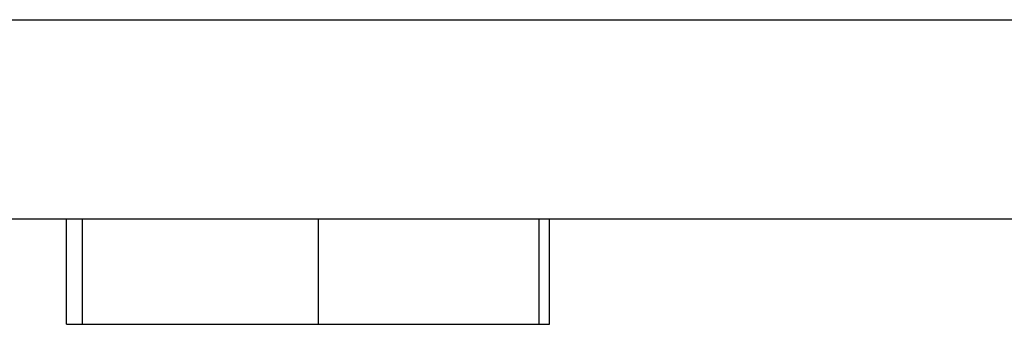
# Model space of a CAD drawing. Extents: x 30 to 413, y 44 to 264.
# Drawn here: x 215 to 220, y 180 to 181 of the extents above; entities that cross this region are included whole.
import ezdxf

# ---------------------------------------------------------------- set-up
doc = ezdxf.new("R2010")
doc.units = 0
doc.layers.get('0').update_dxf_attribs({"linetype": 'CONTINUOUS'})

msp = doc.modelspace()

# ---------------------------------------------------------------- linework, layer by layer
at = {"color": 7}
for points in [[(214.5282, 181.1416), (230.4542, 181.1416)], [(229.4637, 180.1763), (214.5282, 180.1763)], [(215.7222, 180.1763), (215.7222, 180.1763)], [(215.7222, 179.6683), (215.7222, 180.1763)], [(215.7984, 180.1763), (215.7984, 180.1763)], [(215.7984, 179.6683), (215.7984, 180.1763)], [(216.9415, 180.1763), (216.9415, 180.1763)], [(216.9415, 179.6683), (216.9415, 180.1763)], [(218.0084, 180.1763), (218.0084, 180.1763)], [(218.0084, 179.6683), (218.0084, 180.1763)], [(218.059, 180.1763), (218.059, 180.1763)], [(218.059, 179.6683), (218.059, 180.1763)], [(215.7222, 179.6683), (215.7984, 179.6683)], [(215.7984, 179.6683), (215.7984, 179.6683)], [(218.0084, 179.6683), (218.059, 179.6683)], [(218.059, 179.6683), (218.059, 179.6683)]]:
    msp.add_lwpolyline(points, dxfattribs=at)
for points, knots in [([(215.7984, 179.6683), (215.7984, 179.6683), (215.7984, 179.6683), (215.7984, 179.6683), (215.7984, 179.6683), (215.7984, 179.6683), (215.7984, 179.6683), (215.7984, 179.6683), (215.7984, 179.6683), (215.7984, 179.6683), (215.7984, 179.6683), (215.7984, 179.6683), (215.7984, 179.6683), (215.7984, 179.6683), (215.7984, 179.6683), (215.7984, 179.6683), (215.7984, 179.6683), (215.7984, 179.6683), (215.7984, 179.6683), (215.7984, 179.6683), (215.7984, 179.6683), (215.7984, 179.6683), (215.7984, 179.6683), (215.7984, 179.6683), (215.7984, 179.6683), (215.7984, 179.6683), (215.8239, 179.6683), (215.8239, 179.6683), (215.8239, 179.6683), (215.8239, 179.6683), (215.8239, 179.6683), (215.8239, 179.6683), (215.8239, 179.6683), (215.8239, 179.6683), (215.8239, 179.6683), (215.8239, 179.6683), (215.8239, 179.6683), (215.8239, 179.6683), (215.8239, 179.6683), (215.8239, 179.6683), (215.8239, 179.6683), (215.8239, 179.6683), (215.8239, 179.6683), (215.8239, 179.6683), (215.8239, 179.6683), (215.8239, 179.6683), (215.8239, 179.6683), (215.8239, 179.6683), (215.8239, 179.6683), (215.8239, 179.6683), (215.8239, 179.6683), (215.8239, 179.6683), (215.8239, 179.6683), (215.8239, 179.6683), (215.8239, 179.6683), (215.8239, 179.6683), (215.8239, 179.6683), (215.8239, 179.6683), (215.8239, 179.6683), (215.8239, 179.6683), (215.8239, 179.6683), (215.8239, 179.6683), (215.8239, 179.6683), (215.8239, 179.6683), (215.8239, 179.6683), (215.8239, 179.6683), (215.8239, 179.6683), (215.8239, 179.6683), (215.8239, 179.6683), (215.8239, 179.6683), (215.8239, 179.6683), (215.8239, 179.6683), (215.8239, 179.6683), (215.8239, 179.6683), (215.8239, 179.6683), (215.8239, 179.6683), (215.8239, 179.6683), (215.8239, 179.6683), (215.8239, 179.6683), (215.8239, 179.6683), (215.8239, 179.6683), (215.8239, 179.6683), (215.8239, 179.6683), (215.8239, 179.6683), (215.8239, 179.6683), (215.8239, 179.6683), (215.8239, 179.6683), (215.8239, 179.6683), (215.8239, 179.6683), (215.8239, 179.6683), (215.8239, 179.6683), (215.8239, 179.6683), (215.8494, 179.6683), (215.8494, 179.6683), (215.8494, 179.6683), (215.8494, 179.6683), (215.8494, 179.6683), (215.8494, 179.6683), (215.8494, 179.6683), (215.8494, 179.6683), (215.8494, 179.6683), (215.8494, 179.6683), (215.8494, 179.6683), (215.8494, 179.6683), (215.8494, 179.6683), (215.8494, 179.6683), (215.8494, 179.6683), (215.8494, 179.6683), (215.8494, 179.6683), (215.8494, 179.6683), (215.8494, 179.6683), (215.8494, 179.6683), (215.8494, 179.6683), (215.8494, 179.6683), (215.8494, 179.6683), (215.8494, 179.6683), (215.8494, 179.6683), (215.8494, 179.6683), (215.8494, 179.6683), (215.8494, 179.6683), (215.8494, 179.6683), (215.8494, 179.6683), (215.8494, 179.6683), (215.8494, 179.6683), (215.8494, 179.6683), (215.8494, 179.6683), (215.8494, 179.6683), (215.8494, 179.6683), (215.8494, 179.6683), (215.8494, 179.6683), (215.8494, 179.6683), (215.8494, 179.6683), (215.8494, 179.6683), (215.8494, 179.6683), (215.8494, 179.6683), (215.8494, 179.6683), (215.8494, 179.6683), (215.8494, 179.6683), (215.8494, 179.6683), (215.8494, 179.6683), (215.8745, 179.6683), (215.8745, 179.6683), (215.8745, 179.6683), (215.8745, 179.6683), (215.8745, 179.6683), (215.8745, 179.6683), (215.8745, 179.6683), (215.8745, 179.6683), (215.8745, 179.6683), (215.8745, 179.6683), (215.8745, 179.6683), (215.8745, 179.6683), (215.8745, 179.6683), (215.8745, 179.6683), (215.8745, 179.6683), (215.8745, 179.6683), (215.8745, 179.6683), (215.8745, 179.6683), (215.8745, 179.6683), (215.8745, 179.6683), (215.8745, 179.6683), (215.8745, 179.6683), (215.8745, 179.6683), (215.8745, 179.6683), (215.8745, 179.6683), (215.8745, 179.6683), (215.8745, 179.6683), (215.8745, 179.6683), (215.8745, 179.6683), (215.8745, 179.6683), (215.8745, 179.6683), (215.8745, 179.6683), (215.8745, 179.6683), (215.9, 179.6683), (215.9, 179.6683), (215.9, 179.6683), (215.9, 179.6683), (215.9, 179.6683), (215.9, 179.6683), (215.9, 179.6683), (215.9, 179.6683), (215.9, 179.6683), (215.9, 179.6683), (215.9, 179.6683), (215.9, 179.6683), (215.9, 179.6683), (215.9, 179.6683), (215.9, 179.6683), (215.9, 179.6683), (215.9, 179.6683), (215.9, 179.6683), (215.9, 179.6683), (215.9, 179.6683), (215.9, 179.6683), (215.9, 179.6683), (215.9, 179.6683), (215.9, 179.6683), (215.9, 179.6683), (215.9, 179.6683), (215.9, 179.6683), (215.9255, 179.6683), (215.9255, 179.6683), (215.9255, 179.6683), (215.9255, 179.6683), (215.9255, 179.6683), (215.9255, 179.6683), (215.9255, 179.6683), (215.9255, 179.6683), (215.9255, 179.6683), (215.9255, 179.6683), (215.9255, 179.6683), (215.9255, 179.6683), (215.9255, 179.6683), (215.9255, 179.6683), (215.9255, 179.6683), (215.9255, 179.6683), (215.9255, 179.6683), (215.9255, 179.6683), (215.9255, 179.6683), (215.9255, 179.6683), (215.9255, 179.6683), (215.9255, 179.6683), (215.9255, 179.6683), (215.9255, 179.6683), (215.951, 179.6683), (215.951, 179.6683), (215.951, 179.6683), (215.951, 179.6683), (215.951, 179.6683), (215.951, 179.6683), (215.951, 179.6683), (215.951, 179.6683), (215.951, 179.6683), (215.951, 179.6683), (215.951, 179.6683), (215.951, 179.6683), (215.951, 179.6683), (215.951, 179.6683), (215.951, 179.6683), (215.951, 179.6683), (215.951, 179.6683), (215.951, 179.6683), (215.9761, 179.6683), (215.9761, 179.6683), (215.9761, 179.6683), (215.9761, 179.6683), (215.9761, 179.6683), (215.9761, 179.6683), (215.9761, 179.6683), (215.9761, 179.6683), (215.9761, 179.6683), (215.9761, 179.6683), (215.9761, 179.6683), (215.9761, 179.6683), (215.9761, 179.6683), (215.9761, 179.6683), (215.9761, 179.6683), (215.9761, 179.6683), (215.9761, 179.6683), (215.9761, 179.6683), (215.9761, 179.6683), (215.9761, 179.6683), (215.9761, 179.6683), (216.0016, 179.6683), (216.0016, 179.6683), (216.0016, 179.6683), (216.0016, 179.6683), (216.0016, 179.6683), (216.0016, 179.6683), (216.0016, 179.6683), (216.0016, 179.6683), (216.0016, 179.6683), (216.0016, 179.6683), (216.0016, 179.6683), (216.0016, 179.6683), (216.0016, 179.6683), (216.0016, 179.6683), (216.0016, 179.6683), (216.0268, 179.6683), (216.0268, 179.6683), (216.0268, 179.6683), (216.0268, 179.6683), (216.0268, 179.6683), (216.0268, 179.6683), (216.0268, 179.6683), (216.0268, 179.6683), (216.0268, 179.6683), (216.0268, 179.6683), (216.0268, 179.6683), (216.0268, 179.6683), (216.0268, 179.6683), (216.0268, 179.6683), (216.0268, 179.6683), (216.0268, 179.6683), (216.0268, 179.6683), (216.0268, 179.6683), (216.0523, 179.6683), (216.0523, 179.6683), (216.0523, 179.6683), (216.0523, 179.6683), (216.0523, 179.6683), (216.0523, 179.6683), (216.0523, 179.6683), (216.0523, 179.6683), (216.0523, 179.6683), (216.0523, 179.6683), (216.0523, 179.6683), (216.0523, 179.6683), (216.0523, 179.6683), (216.0523, 179.6683), (216.0523, 179.6683), (216.0778, 179.6683), (216.0778, 179.6683), (216.0778, 179.6683), (216.0778, 179.6683), (216.0778, 179.6683), (216.0778, 179.6683), (216.0778, 179.6683), (216.0778, 179.6683), (216.0778, 179.6683), (216.0778, 179.6683), (216.0778, 179.6683), (216.0778, 179.6683), (216.1033, 179.6683), (216.1033, 179.6683), (216.1033, 179.6683), (216.1033, 179.6683), (216.1033, 179.6683), (216.1033, 179.6683), (216.1033, 179.6683), (216.1033, 179.6683), (216.1033, 179.6683), (216.1033, 179.6683), (216.1033, 179.6683), (216.1033, 179.6683), (216.1033, 179.6683), (216.1033, 179.6683), (216.1033, 179.6683), (216.1284, 179.6683), (216.1284, 179.6683), (216.1284, 179.6683), (216.1284, 179.6683), (216.1284, 179.6683), (216.1284, 179.6683), (216.1284, 179.6683), (216.1284, 179.6683), (216.1284, 179.6683), (216.1284, 179.6683), (216.1284, 179.6683), (216.1284, 179.6683), (216.1539, 179.6683), (216.1539, 179.6683), (216.1539, 179.6683), (216.1539, 179.6683), (216.1539, 179.6683), (216.1539, 179.6683), (216.1539, 179.6683), (216.1539, 179.6683), (216.1539, 179.6683), (216.1539, 179.6683), (216.1539, 179.6683), (216.1539, 179.6683), (216.1539, 179.6683), (216.1539, 179.6683), (216.1539, 179.6683), (216.1794, 179.6683), (216.1794, 179.6683), (216.1794, 179.6683), (216.1794, 179.6683), (216.1794, 179.6683), (216.1794, 179.6683), (216.1794, 179.6683), (216.1794, 179.6683), (216.1794, 179.6683), (216.1794, 179.6683), (216.1794, 179.6683), (216.1794, 179.6683), (216.2049, 179.6683), (216.2049, 179.6683), (216.2049, 179.6683), (216.2049, 179.6683), (216.2049, 179.6683), (216.2049, 179.6683), (216.2049, 179.6683), (216.2049, 179.6683), (216.2049, 179.6683), (216.2049, 179.6683), (216.2049, 179.6683), (216.2049, 179.6683), (216.23, 179.6683), (216.23, 179.6683), (216.23, 179.6683), (216.23, 179.6683), (216.23, 179.6683), (216.23, 179.6683), (216.23, 179.6683), (216.23, 179.6683), (216.23, 179.6683), (216.23, 179.6683), (216.23, 179.6683), (216.23, 179.6683), (216.2555, 179.6683), (216.2555, 179.6683), (216.2555, 179.6683), (216.2555, 179.6683), (216.2555, 179.6683), (216.2555, 179.6683), (216.2555, 179.6683), (216.2555, 179.6683), (216.2555, 179.6683), (216.2555, 179.6683), (216.2555, 179.6683), (216.2555, 179.6683), (216.281, 179.6683), (216.281, 179.6683), (216.281, 179.6683), (216.281, 179.6683), (216.281, 179.6683), (216.281, 179.6683), (216.281, 179.6683), (216.281, 179.6683), (216.281, 179.6683), (216.3065, 179.6683), (216.3065, 179.6683), (216.3065, 179.6683), (216.3065, 179.6683), (216.3065, 179.6683), (216.3065, 179.6683), (216.3065, 179.6683), (216.3065, 179.6683), (216.3065, 179.6683), (216.3065, 179.6683), (216.3065, 179.6683), (216.3065, 179.6683), (216.3317, 179.6683), (216.3317, 179.6683), (216.3317, 179.6683), (216.3317, 179.6683), (216.3317, 179.6683), (216.3317, 179.6683), (216.3317, 179.6683), (216.3317, 179.6683), (216.3317, 179.6683), (216.3572, 179.6683), (216.3572, 179.6683), (216.3572, 179.6683), (216.3572, 179.6683), (216.3572, 179.6683), (216.3572, 179.6683), (216.3572, 179.6683), (216.3572, 179.6683), (216.3572, 179.6683), (216.3572, 179.6683), (216.3572, 179.6683), (216.3572, 179.6683), (216.3827, 179.6683), (216.3827, 179.6683), (216.3827, 179.6683), (216.3827, 179.6683), (216.3827, 179.6683), (216.3827, 179.6683), (216.3827, 179.6683), (216.3827, 179.6683), (216.3827, 179.6683), (216.4078, 179.6683), (216.4078, 179.6683), (216.4078, 179.6683), (216.4078, 179.6683), (216.4078, 179.6683), (216.4078, 179.6683), (216.4078, 179.6683), (216.4078, 179.6683), (216.4078, 179.6683), (216.4078, 179.6683), (216.4078, 179.6683), (216.4078, 179.6683), (216.4333, 179.6683), (216.4333, 179.6683), (216.4333, 179.6683), (216.4333, 179.6683), (216.4333, 179.6683), (216.4333, 179.6683), (216.4333, 179.6683), (216.4333, 179.6683), (216.4333, 179.6683), (216.4588, 179.6683), (216.4588, 179.6683), (216.4588, 179.6683), (216.4588, 179.6683), (216.4588, 179.6683), (216.4588, 179.6683), (216.4588, 179.6683), (216.4588, 179.6683), (216.4588, 179.6683), (216.4843, 179.6683), (216.4843, 179.6683), (216.4843, 179.6683), (216.4843, 179.6683), (216.4843, 179.6683), (216.4843, 179.6683), (216.4843, 179.6683), (216.4843, 179.6683), (216.4843, 179.6683), (216.4843, 179.6683), (216.4843, 179.6683), (216.4843, 179.6683), (216.5098, 179.6683), (216.5098, 179.6683), (216.5098, 179.6683), (216.5098, 179.6683), (216.5098, 179.6683), (216.5098, 179.6683), (216.5098, 179.6683), (216.5098, 179.6683), (216.5098, 179.6683), (216.5349, 179.6683), (216.5349, 179.6683), (216.5349, 179.6683), (216.5349, 179.6683), (216.5349, 179.6683), (216.5349, 179.6683), (216.5349, 179.6683), (216.5349, 179.6683), (216.5349, 179.6683), (216.5604, 179.6683), (216.5604, 179.6683), (216.5604, 179.6683), (216.5604, 179.6683), (216.5604, 179.6683), (216.5604, 179.6683), (216.5604, 179.6683), (216.5604, 179.6683), (216.5604, 179.6683), (216.5856, 179.6683), (216.5856, 179.6683), (216.5856, 179.6683), (216.5856, 179.6683), (216.5856, 179.6683), (216.5856, 179.6683), (216.5856, 179.6683), (216.5856, 179.6683), (216.5856, 179.6683), (216.6111, 179.6683), (216.6111, 179.6683), (216.6111, 179.6683), (216.6111, 179.6683), (216.6111, 179.6683), (216.6111, 179.6683), (216.6111, 179.6683), (216.6111, 179.6683), (216.6111, 179.6683), (216.6111, 179.6683), (216.6111, 179.6683), (216.6111, 179.6683), (216.6366, 179.6683), (216.6366, 179.6683), (216.6366, 179.6683), (216.6366, 179.6683), (216.6366, 179.6683), (216.6366, 179.6683), (216.6366, 179.6683), (216.6366, 179.6683), (216.6366, 179.6683), (216.6621, 179.6683), (216.6621, 179.6683), (216.6621, 179.6683), (216.6621, 179.6683), (216.6621, 179.6683), (216.6621, 179.6683), (216.6621, 179.6683), (216.6621, 179.6683), (216.6621, 179.6683), (216.6872, 179.6683), (216.6872, 179.6683), (216.6872, 179.6683), (216.6872, 179.6683), (216.6872, 179.6683), (216.6872, 179.6683), (216.6872, 179.6683), (216.6872, 179.6683), (216.6872, 179.6683), (216.7127, 179.6683), (216.7127, 179.6683), (216.7127, 179.6683), (216.7127, 179.6683), (216.7127, 179.6683), (216.7127, 179.6683), (216.7127, 179.6683), (216.7127, 179.6683), (216.7127, 179.6683), (216.7382, 179.6683), (216.7382, 179.6683), (216.7382, 179.6683), (216.7382, 179.6683), (216.7382, 179.6683), (216.7382, 179.6683), (216.7382, 179.6683), (216.7382, 179.6683), (216.7382, 179.6683), (216.7637, 179.6683), (216.7637, 179.6683), (216.7637, 179.6683), (216.7637, 179.6683), (216.7637, 179.6683), (216.7637, 179.6683), (216.7637, 179.6683), (216.7637, 179.6683), (216.7637, 179.6683), (216.7888, 179.6683), (216.7888, 179.6683), (216.7888, 179.6683), (216.7888, 179.6683), (216.7888, 179.6683), (216.7888, 179.6683), (216.7888, 179.6683), (216.7888, 179.6683), (216.7888, 179.6683), (216.8143, 179.6683), (216.8143, 179.6683), (216.8143, 179.6683), (216.8143, 179.6683), (216.8143, 179.6683), (216.8143, 179.6683), (216.8143, 179.6683), (216.8143, 179.6683), (216.8143, 179.6683), (216.8398, 179.6683), (216.8398, 179.6683), (216.8398, 179.6683), (216.8398, 179.6683), (216.8398, 179.6683), (216.8398, 179.6683), (216.8398, 179.6683), (216.8398, 179.6683), (216.8398, 179.6683), (216.865, 179.6683), (216.865, 179.6683), (216.865, 179.6683), (216.865, 179.6683), (216.865, 179.6683), (216.865, 179.6683), (216.865, 179.6683), (216.865, 179.6683), (216.865, 179.6683), (216.8908, 179.6683), (216.8908, 179.6683), (216.8908, 179.6683), (216.8908, 179.6683), (216.8908, 179.6683), (216.8908, 179.6683), (216.8908, 179.6683), (216.8908, 179.6683), (216.8908, 179.6683), (216.916, 179.6683), (216.916, 179.6683), (216.916, 179.6683), (216.916, 179.6683), (216.916, 179.6683), (216.916, 179.6683), (216.916, 179.6683), (216.916, 179.6683), (216.916, 179.6683), (216.9415, 179.6683), (216.9415, 179.6683), (216.9415, 179.6683), (216.9415, 179.6683), (216.9415, 179.6683), (216.9415, 179.6683), (216.9415, 179.6683), (216.9415, 179.6683)], [0, 0, 0, 0, 1, 1, 1, 2, 2, 2, 3, 3, 3, 4, 4, 4, 5, 5, 5, 6, 6, 6, 7, 7, 7, 8, 8, 8, 9, 9, 9, 10, 10, 10, 11, 11, 11, 12, 12, 12, 13, 13, 13, 14, 14, 14, 15, 15, 15, 16, 16, 16, 17, 17, 17, 18, 18, 18, 19, 19, 19, 20, 20, 20, 21, 21, 21, 22, 22, 22, 23, 23, 23, 24, 24, 24, 25, 25, 25, 26, 26, 26, 27, 27, 27, 28, 28, 28, 29, 29, 29, 30, 30, 30, 31, 31, 31, 32, 32, 32, 33, 33, 33, 34, 34, 34, 35, 35, 35, 36, 36, 36, 37, 37, 37, 38, 38, 38, 39, 39, 39, 40, 40, 40, 41, 41, 41, 42, 42, 42, 43, 43, 43, 44, 44, 44, 45, 45, 45, 46, 46, 46, 47, 47, 47, 48, 48, 48, 49, 49, 49, 50, 50, 50, 51, 51, 51, 52, 52, 52, 53, 53, 53, 54, 54, 54, 55, 55, 55, 56, 56, 56, 57, 57, 57, 58, 58, 58, 59, 59, 59, 60, 60, 60, 61, 61, 61, 62, 62, 62, 63, 63, 63, 64, 64, 64, 65, 65, 65, 66, 66, 66, 67, 67, 67, 68, 68, 68, 69, 69, 69, 70, 70, 70, 71, 71, 71, 72, 72, 72, 73, 73, 73, 74, 74, 74, 75, 75, 75, 76, 76, 76, 77, 77, 77, 78, 78, 78, 79, 79, 79, 80, 80, 80, 81, 81, 81, 82, 82, 82, 83, 83, 83, 84, 84, 84, 85, 85, 85, 86, 86, 86, 87, 87, 87, 88, 88, 88, 89, 89, 89, 90, 90, 90, 91, 91, 91, 92, 92, 92, 93, 93, 93, 94, 94, 94, 95, 95, 95, 96, 96, 96, 97, 97, 97, 98, 98, 98, 99, 99, 99, 100, 100, 100, 101, 101, 101, 102, 102, 102, 103, 103, 103, 104, 104, 104, 105, 105, 105, 106, 106, 106, 107, 107, 107, 108, 108, 108, 109, 109, 109, 110, 110, 110, 111, 111, 111, 112, 112, 112, 113, 113, 113, 114, 114, 114, 115, 115, 115, 116, 116, 116, 117, 117, 117, 118, 118, 118, 119, 119, 119, 120, 120, 120, 121, 121, 121, 122, 122, 122, 123, 123, 123, 124, 124, 124, 125, 125, 125, 126, 126, 126, 127, 127, 127, 128, 128, 128, 129, 129, 129, 130, 130, 130, 131, 131, 131, 132, 132, 132, 133, 133, 133, 134, 134, 134, 135, 135, 135, 136, 136, 136, 137, 137, 137, 138, 138, 138, 139, 139, 139, 140, 140, 140, 141, 141, 141, 142, 142, 142, 143, 143, 143, 144, 144, 144, 145, 145, 145, 146, 146, 146, 147, 147, 147, 148, 148, 148, 149, 149, 149, 150, 150, 150, 151, 151, 151, 152, 152, 152, 153, 153, 153, 154, 154, 154, 155, 155, 155, 156, 156, 156, 157, 157, 157, 158, 158, 158, 159, 159, 159, 160, 160, 160, 161, 161, 161, 162, 162, 162, 163, 163, 163, 164, 164, 164, 165, 165, 165, 166, 166, 166, 167, 167, 167, 168, 168, 168, 169, 169, 169, 170, 170, 170, 171, 171, 171, 172, 172, 172, 173, 173, 173, 174, 174, 174, 175, 175, 175, 176, 176, 176, 177, 177, 177, 178, 178, 178, 179, 179, 179, 180, 180, 180, 181, 181, 181, 182, 182, 182, 183, 183, 183, 184, 184, 184, 185, 185, 185, 186, 186, 186, 187, 187, 187, 188, 188, 188, 189, 189, 189, 190, 190, 190, 191, 191, 191, 192, 192, 192, 193, 193, 193, 194, 194, 194, 195, 195, 195, 196, 196, 196, 197, 197, 197, 198, 198, 198, 199, 199, 199, 200, 200, 200, 201, 201, 201, 202, 202, 202, 203, 203, 203, 204, 204, 204, 205, 205, 205, 206, 206, 206, 207, 207, 207, 208, 208, 208, 209, 209, 209, 210, 210, 210, 211, 211, 211, 212, 212, 212, 213, 213, 213, 214, 214, 214, 215, 215, 215, 216, 216, 216, 217, 217, 217, 218, 218, 218, 219, 219, 219, 220, 220, 220, 221, 221, 221, 222, 222, 222, 223, 223, 223, 223]), ([(216.9415, 179.6683), (216.9415, 179.6683), (216.9666, 179.6683), (216.9666, 179.6683), (216.9666, 179.6683), (216.9666, 179.6683), (216.9666, 179.6683), (216.9666, 179.6683), (216.9666, 179.6683), (216.9666, 179.6683), (216.9666, 179.6683), (216.9921, 179.6683), (216.9921, 179.6683), (216.9921, 179.6683), (216.9921, 179.6683), (216.9921, 179.6683), (216.9921, 179.6683), (216.9921, 179.6683), (216.9921, 179.6683), (216.9921, 179.6683), (216.9921, 179.6683), (216.9921, 179.6683), (216.9921, 179.6683), (217.0176, 179.6683), (217.0176, 179.6683), (217.0176, 179.6683), (217.0176, 179.6683), (217.0176, 179.6683), (217.0176, 179.6683), (217.0176, 179.6683), (217.0176, 179.6683), (217.0176, 179.6683), (217.0431, 179.6683), (217.0431, 179.6683), (217.0431, 179.6683), (217.0431, 179.6683), (217.0431, 179.6683), (217.0431, 179.6683), (217.0431, 179.6683), (217.0431, 179.6683), (217.0431, 179.6683), (217.0686, 179.6683), (217.0686, 179.6683), (217.0686, 179.6683), (217.0686, 179.6683), (217.0686, 179.6683), (217.0686, 179.6683), (217.0686, 179.6683), (217.0686, 179.6683), (217.0686, 179.6683), (217.0686, 179.6683), (217.0686, 179.6683), (217.0686, 179.6683), (217.0937, 179.6683), (217.0937, 179.6683), (217.0937, 179.6683), (217.0937, 179.6683), (217.0937, 179.6683), (217.0937, 179.6683), (217.0937, 179.6683), (217.0937, 179.6683), (217.0937, 179.6683), (217.1192, 179.6683), (217.1192, 179.6683), (217.1192, 179.6683), (217.1192, 179.6683), (217.1192, 179.6683), (217.1192, 179.6683), (217.1192, 179.6683), (217.1192, 179.6683), (217.1192, 179.6683), (217.1192, 179.6683), (217.1192, 179.6683), (217.1192, 179.6683), (217.1444, 179.6683), (217.1444, 179.6683), (217.1444, 179.6683), (217.1444, 179.6683), (217.1444, 179.6683), (217.1444, 179.6683), (217.1444, 179.6683), (217.1444, 179.6683), (217.1444, 179.6683), (217.1699, 179.6683), (217.1699, 179.6683), (217.1699, 179.6683), (217.1699, 179.6683), (217.1699, 179.6683), (217.1699, 179.6683), (217.1699, 179.6683), (217.1699, 179.6683), (217.1699, 179.6683), (217.1699, 179.6683), (217.1699, 179.6683), (217.1699, 179.6683), (217.1954, 179.6683), (217.1954, 179.6683), (217.1954, 179.6683), (217.1954, 179.6683), (217.1954, 179.6683), (217.1954, 179.6683), (217.1954, 179.6683), (217.1954, 179.6683), (217.1954, 179.6683), (217.2208, 179.6683), (217.2208, 179.6683), (217.2208, 179.6683), (217.2208, 179.6683), (217.2208, 179.6683), (217.2208, 179.6683), (217.2208, 179.6683), (217.2208, 179.6683), (217.2208, 179.6683), (217.2208, 179.6683), (217.2208, 179.6683), (217.2208, 179.6683), (217.246, 179.6683), (217.246, 179.6683), (217.246, 179.6683), (217.246, 179.6683), (217.246, 179.6683), (217.246, 179.6683), (217.246, 179.6683), (217.246, 179.6683), (217.246, 179.6683), (217.2718, 179.6683), (217.2718, 179.6683), (217.2718, 179.6683), (217.2718, 179.6683), (217.2718, 179.6683), (217.2718, 179.6683), (217.2718, 179.6683), (217.2718, 179.6683), (217.2718, 179.6683), (217.2718, 179.6683), (217.2718, 179.6683), (217.2718, 179.6683), (217.297, 179.6683), (217.297, 179.6683), (217.297, 179.6683), (217.297, 179.6683), (217.297, 179.6683), (217.297, 179.6683), (217.297, 179.6683), (217.297, 179.6683), (217.297, 179.6683), (217.3225, 179.6683), (217.3225, 179.6683), (217.3225, 179.6683), (217.3225, 179.6683), (217.3225, 179.6683), (217.3225, 179.6683), (217.3225, 179.6683), (217.3225, 179.6683), (217.3225, 179.6683), (217.3225, 179.6683), (217.3225, 179.6683), (217.3225, 179.6683), (217.3476, 179.6683), (217.3476, 179.6683), (217.3476, 179.6683), (217.3476, 179.6683), (217.3476, 179.6683), (217.3476, 179.6683), (217.3476, 179.6683), (217.3476, 179.6683), (217.3476, 179.6683), (217.3476, 179.6683), (217.3476, 179.6683), (217.3476, 179.6683), (217.3731, 179.6683), (217.3731, 179.6683), (217.3731, 179.6683), (217.3731, 179.6683), (217.3731, 179.6683), (217.3731, 179.6683), (217.3731, 179.6683), (217.3731, 179.6683), (217.3731, 179.6683), (217.3986, 179.6683), (217.3986, 179.6683), (217.3986, 179.6683), (217.3986, 179.6683), (217.3986, 179.6683), (217.3986, 179.6683), (217.3986, 179.6683), (217.3986, 179.6683), (217.3986, 179.6683), (217.3986, 179.6683), (217.3986, 179.6683), (217.3986, 179.6683), (217.4238, 179.6683), (217.4238, 179.6683), (217.4238, 179.6683), (217.4238, 179.6683), (217.4238, 179.6683), (217.4238, 179.6683), (217.4238, 179.6683), (217.4238, 179.6683), (217.4238, 179.6683), (217.4238, 179.6683), (217.4238, 179.6683), (217.4238, 179.6683), (217.4496, 179.6683), (217.4496, 179.6683), (217.4496, 179.6683), (217.4496, 179.6683), (217.4496, 179.6683), (217.4496, 179.6683), (217.4496, 179.6683), (217.4496, 179.6683), (217.4496, 179.6683), (217.4496, 179.6683), (217.4496, 179.6683), (217.4496, 179.6683), (217.4748, 179.6683), (217.4748, 179.6683), (217.4748, 179.6683), (217.4748, 179.6683), (217.4748, 179.6683), (217.4748, 179.6683), (217.4748, 179.6683), (217.4748, 179.6683), (217.4748, 179.6683), (217.4748, 179.6683), (217.4748, 179.6683), (217.4748, 179.6683), (217.5002, 179.6683), (217.5002, 179.6683), (217.5002, 179.6683), (217.5002, 179.6683), (217.5002, 179.6683), (217.5002, 179.6683), (217.5002, 179.6683), (217.5002, 179.6683), (217.5002, 179.6683), (217.5002, 179.6683), (217.5002, 179.6683), (217.5002, 179.6683), (217.5254, 179.6683), (217.5254, 179.6683), (217.5254, 179.6683), (217.5254, 179.6683), (217.5254, 179.6683), (217.5254, 179.6683), (217.5254, 179.6683), (217.5254, 179.6683), (217.5254, 179.6683), (217.5254, 179.6683), (217.5254, 179.6683), (217.5254, 179.6683), (217.5509, 179.6683), (217.5509, 179.6683), (217.5509, 179.6683), (217.5509, 179.6683), (217.5509, 179.6683), (217.5509, 179.6683), (217.5509, 179.6683), (217.5509, 179.6683), (217.5509, 179.6683), (217.5509, 179.6683), (217.5509, 179.6683), (217.5509, 179.6683), (217.5764, 179.6683), (217.5764, 179.6683), (217.5764, 179.6683), (217.5764, 179.6683), (217.5764, 179.6683), (217.5764, 179.6683), (217.5764, 179.6683), (217.5764, 179.6683), (217.5764, 179.6683), (217.5764, 179.6683), (217.5764, 179.6683), (217.5764, 179.6683), (217.6019, 179.6683), (217.6019, 179.6683), (217.6019, 179.6683), (217.6019, 179.6683), (217.6019, 179.6683), (217.6019, 179.6683), (217.6019, 179.6683), (217.6019, 179.6683), (217.6019, 179.6683), (217.6019, 179.6683), (217.6019, 179.6683), (217.6019, 179.6683), (217.6019, 179.6683), (217.6019, 179.6683), (217.6019, 179.6683), (217.6274, 179.6683), (217.6274, 179.6683), (217.6274, 179.6683), (217.6274, 179.6683), (217.6274, 179.6683), (217.6274, 179.6683), (217.6274, 179.6683), (217.6274, 179.6683), (217.6274, 179.6683), (217.6274, 179.6683), (217.6274, 179.6683), (217.6274, 179.6683), (217.6525, 179.6683), (217.6525, 179.6683), (217.6525, 179.6683), (217.6525, 179.6683), (217.6525, 179.6683), (217.6525, 179.6683), (217.6525, 179.6683), (217.6525, 179.6683), (217.6525, 179.6683), (217.6525, 179.6683), (217.6525, 179.6683), (217.6525, 179.6683), (217.6525, 179.6683), (217.6525, 179.6683), (217.6525, 179.6683), (217.678, 179.6683), (217.678, 179.6683), (217.678, 179.6683), (217.678, 179.6683), (217.678, 179.6683), (217.678, 179.6683), (217.678, 179.6683), (217.678, 179.6683), (217.678, 179.6683), (217.678, 179.6683), (217.678, 179.6683), (217.678, 179.6683), (217.678, 179.6683), (217.678, 179.6683), (217.678, 179.6683), (217.7032, 179.6683), (217.7032, 179.6683), (217.7032, 179.6683), (217.7032, 179.6683), (217.7032, 179.6683), (217.7032, 179.6683), (217.7032, 179.6683), (217.7032, 179.6683), (217.7032, 179.6683), (217.7032, 179.6683), (217.7032, 179.6683), (217.7032, 179.6683), (217.7032, 179.6683), (217.7032, 179.6683), (217.7032, 179.6683), (217.7287, 179.6683), (217.7287, 179.6683), (217.7287, 179.6683), (217.7287, 179.6683), (217.7287, 179.6683), (217.7287, 179.6683), (217.7287, 179.6683), (217.7287, 179.6683), (217.7287, 179.6683), (217.7287, 179.6683), (217.7287, 179.6683), (217.7287, 179.6683), (217.7287, 179.6683), (217.7287, 179.6683), (217.7287, 179.6683), (217.7542, 179.6683), (217.7542, 179.6683), (217.7542, 179.6683), (217.7542, 179.6683), (217.7542, 179.6683), (217.7542, 179.6683), (217.7542, 179.6683), (217.7542, 179.6683), (217.7542, 179.6683), (217.7542, 179.6683), (217.7542, 179.6683), (217.7542, 179.6683), (217.7542, 179.6683), (217.7542, 179.6683), (217.7542, 179.6683), (217.7796, 179.6683), (217.7796, 179.6683), (217.7796, 179.6683), (217.7796, 179.6683), (217.7796, 179.6683), (217.7796, 179.6683), (217.7796, 179.6683), (217.7796, 179.6683), (217.7796, 179.6683), (217.7796, 179.6683), (217.7796, 179.6683), (217.7796, 179.6683), (217.7796, 179.6683), (217.7796, 179.6683), (217.7796, 179.6683), (217.7796, 179.6683), (217.7796, 179.6683), (217.7796, 179.6683), (217.8051, 179.6683), (217.8051, 179.6683), (217.8051, 179.6683), (217.8051, 179.6683), (217.8051, 179.6683), (217.8051, 179.6683), (217.8051, 179.6683), (217.8051, 179.6683), (217.8051, 179.6683), (217.8051, 179.6683), (217.8051, 179.6683), (217.8051, 179.6683), (217.8051, 179.6683), (217.8051, 179.6683), (217.8051, 179.6683), (217.8051, 179.6683), (217.8051, 179.6683), (217.8051, 179.6683), (217.8306, 179.6683), (217.8306, 179.6683), (217.8306, 179.6683), (217.8306, 179.6683), (217.8306, 179.6683), (217.8306, 179.6683), (217.8306, 179.6683), (217.8306, 179.6683), (217.8306, 179.6683), (217.8306, 179.6683), (217.8306, 179.6683), (217.8306, 179.6683), (217.8306, 179.6683), (217.8306, 179.6683), (217.8306, 179.6683), (217.8306, 179.6683), (217.8306, 179.6683), (217.8306, 179.6683), (217.8558, 179.6683), (217.8558, 179.6683), (217.8558, 179.6683), (217.8558, 179.6683), (217.8558, 179.6683), (217.8558, 179.6683), (217.8558, 179.6683), (217.8558, 179.6683), (217.8558, 179.6683), (217.8558, 179.6683), (217.8558, 179.6683), (217.8558, 179.6683), (217.8558, 179.6683), (217.8558, 179.6683), (217.8558, 179.6683), (217.8558, 179.6683), (217.8558, 179.6683), (217.8558, 179.6683), (217.8558, 179.6683), (217.8558, 179.6683), (217.8558, 179.6683), (217.8813, 179.6683), (217.8813, 179.6683), (217.8813, 179.6683), (217.8813, 179.6683), (217.8813, 179.6683), (217.8813, 179.6683), (217.8813, 179.6683), (217.8813, 179.6683), (217.8813, 179.6683), (217.8813, 179.6683), (217.8813, 179.6683), (217.8813, 179.6683), (217.8813, 179.6683), (217.8813, 179.6683), (217.8813, 179.6683), (217.8813, 179.6683), (217.8813, 179.6683), (217.8813, 179.6683), (217.8813, 179.6683), (217.8813, 179.6683), (217.8813, 179.6683), (217.9068, 179.6683), (217.9068, 179.6683), (217.9068, 179.6683), (217.9068, 179.6683), (217.9068, 179.6683), (217.9068, 179.6683), (217.9068, 179.6683), (217.9068, 179.6683), (217.9068, 179.6683), (217.9068, 179.6683), (217.9068, 179.6683), (217.9068, 179.6683), (217.9068, 179.6683), (217.9068, 179.6683), (217.9068, 179.6683), (217.9068, 179.6683), (217.9068, 179.6683), (217.9068, 179.6683), (217.9068, 179.6683), (217.9068, 179.6683), (217.9068, 179.6683), (217.9068, 179.6683), (217.9068, 179.6683), (217.9068, 179.6683), (217.9068, 179.6683), (217.9068, 179.6683), (217.9068, 179.6683), (217.9319, 179.6683), (217.9319, 179.6683), (217.9319, 179.6683), (217.9319, 179.6683), (217.9319, 179.6683), (217.9319, 179.6683), (217.9319, 179.6683), (217.9319, 179.6683), (217.9319, 179.6683), (217.9319, 179.6683), (217.9319, 179.6683), (217.9319, 179.6683), (217.9319, 179.6683), (217.9319, 179.6683), (217.9319, 179.6683), (217.9319, 179.6683), (217.9319, 179.6683), (217.9319, 179.6683), (217.9319, 179.6683), (217.9319, 179.6683), (217.9319, 179.6683), (217.9319, 179.6683), (217.9319, 179.6683), (217.9319, 179.6683), (217.9319, 179.6683), (217.9319, 179.6683), (217.9319, 179.6683), (217.9319, 179.6683), (217.9319, 179.6683), (217.9319, 179.6683), (217.9319, 179.6683), (217.9319, 179.6683), (217.9319, 179.6683), (217.9574, 179.6683), (217.9574, 179.6683), (217.9574, 179.6683), (217.9574, 179.6683), (217.9574, 179.6683), (217.9574, 179.6683), (217.9574, 179.6683), (217.9574, 179.6683), (217.9574, 179.6683), (217.9574, 179.6683), (217.9574, 179.6683), (217.9574, 179.6683), (217.9574, 179.6683), (217.9574, 179.6683), (217.9574, 179.6683), (217.9574, 179.6683), (217.9574, 179.6683), (217.9574, 179.6683), (217.9574, 179.6683), (217.9574, 179.6683), (217.9574, 179.6683), (217.9574, 179.6683), (217.9574, 179.6683), (217.9574, 179.6683), (217.9574, 179.6683), (217.9574, 179.6683), (217.9574, 179.6683), (217.9574, 179.6683), (217.9574, 179.6683), (217.9574, 179.6683), (217.9574, 179.6683), (217.9574, 179.6683), (217.9574, 179.6683), (217.9574, 179.6683), (217.9574, 179.6683), (217.9574, 179.6683), (217.9574, 179.6683), (217.9574, 179.6683), (217.9574, 179.6683), (217.9574, 179.6683), (217.9574, 179.6683), (217.9574, 179.6683), (217.9829, 179.6683), (217.9829, 179.6683), (217.9829, 179.6683), (217.9829, 179.6683), (217.9829, 179.6683), (217.9829, 179.6683), (217.9829, 179.6683), (217.9829, 179.6683), (217.9829, 179.6683), (217.9829, 179.6683), (217.9829, 179.6683), (217.9829, 179.6683), (217.9829, 179.6683), (217.9829, 179.6683), (217.9829, 179.6683), (217.9829, 179.6683), (217.9829, 179.6683), (217.9829, 179.6683), (217.9829, 179.6683), (217.9829, 179.6683), (217.9829, 179.6683), (217.9829, 179.6683), (217.9829, 179.6683), (217.9829, 179.6683), (217.9829, 179.6683), (217.9829, 179.6683), (217.9829, 179.6683), (217.9829, 179.6683), (217.9829, 179.6683), (217.9829, 179.6683), (217.9829, 179.6683), (217.9829, 179.6683), (217.9829, 179.6683), (217.9829, 179.6683), (217.9829, 179.6683), (217.9829, 179.6683), (217.9829, 179.6683), (217.9829, 179.6683), (217.9829, 179.6683), (217.9829, 179.6683), (217.9829, 179.6683), (217.9829, 179.6683), (217.9829, 179.6683), (217.9829, 179.6683), (217.9829, 179.6683), (217.9829, 179.6683), (217.9829, 179.6683), (217.9829, 179.6683), (217.9829, 179.6683), (217.9829, 179.6683), (217.9829, 179.6683), (217.9829, 179.6683), (217.9829, 179.6683), (217.9829, 179.6683), (217.9829, 179.6683), (217.9829, 179.6683), (217.9829, 179.6683), (217.9829, 179.6683), (217.9829, 179.6683)], [0, 0, 0, 0, 1, 1, 1, 2, 2, 2, 3, 3, 3, 4, 4, 4, 5, 5, 5, 6, 6, 6, 7, 7, 7, 8, 8, 8, 9, 9, 9, 10, 10, 10, 11, 11, 11, 12, 12, 12, 13, 13, 13, 14, 14, 14, 15, 15, 15, 16, 16, 16, 17, 17, 17, 18, 18, 18, 19, 19, 19, 20, 20, 20, 21, 21, 21, 22, 22, 22, 23, 23, 23, 24, 24, 24, 25, 25, 25, 26, 26, 26, 27, 27, 27, 28, 28, 28, 29, 29, 29, 30, 30, 30, 31, 31, 31, 32, 32, 32, 33, 33, 33, 34, 34, 34, 35, 35, 35, 36, 36, 36, 37, 37, 37, 38, 38, 38, 39, 39, 39, 40, 40, 40, 41, 41, 41, 42, 42, 42, 43, 43, 43, 44, 44, 44, 45, 45, 45, 46, 46, 46, 47, 47, 47, 48, 48, 48, 49, 49, 49, 50, 50, 50, 51, 51, 51, 52, 52, 52, 53, 53, 53, 54, 54, 54, 55, 55, 55, 56, 56, 56, 57, 57, 57, 58, 58, 58, 59, 59, 59, 60, 60, 60, 61, 61, 61, 62, 62, 62, 63, 63, 63, 64, 64, 64, 65, 65, 65, 66, 66, 66, 67, 67, 67, 68, 68, 68, 69, 69, 69, 70, 70, 70, 71, 71, 71, 72, 72, 72, 73, 73, 73, 74, 74, 74, 75, 75, 75, 76, 76, 76, 77, 77, 77, 78, 78, 78, 79, 79, 79, 80, 80, 80, 81, 81, 81, 82, 82, 82, 83, 83, 83, 84, 84, 84, 85, 85, 85, 86, 86, 86, 87, 87, 87, 88, 88, 88, 89, 89, 89, 90, 90, 90, 91, 91, 91, 92, 92, 92, 93, 93, 93, 94, 94, 94, 95, 95, 95, 96, 96, 96, 97, 97, 97, 98, 98, 98, 99, 99, 99, 100, 100, 100, 101, 101, 101, 102, 102, 102, 103, 103, 103, 104, 104, 104, 105, 105, 105, 106, 106, 106, 107, 107, 107, 108, 108, 108, 109, 109, 109, 110, 110, 110, 111, 111, 111, 112, 112, 112, 113, 113, 113, 114, 114, 114, 115, 115, 115, 116, 116, 116, 117, 117, 117, 118, 118, 118, 119, 119, 119, 120, 120, 120, 121, 121, 121, 122, 122, 122, 123, 123, 123, 124, 124, 124, 125, 125, 125, 126, 126, 126, 127, 127, 127, 128, 128, 128, 129, 129, 129, 130, 130, 130, 131, 131, 131, 132, 132, 132, 133, 133, 133, 134, 134, 134, 135, 135, 135, 136, 136, 136, 137, 137, 137, 138, 138, 138, 139, 139, 139, 140, 140, 140, 141, 141, 141, 142, 142, 142, 143, 143, 143, 144, 144, 144, 145, 145, 145, 146, 146, 146, 147, 147, 147, 148, 148, 148, 149, 149, 149, 150, 150, 150, 151, 151, 151, 152, 152, 152, 153, 153, 153, 154, 154, 154, 155, 155, 155, 156, 156, 156, 157, 157, 157, 158, 158, 158, 159, 159, 159, 160, 160, 160, 161, 161, 161, 162, 162, 162, 163, 163, 163, 164, 164, 164, 165, 165, 165, 166, 166, 166, 167, 167, 167, 168, 168, 168, 169, 169, 169, 170, 170, 170, 171, 171, 171, 172, 172, 172, 173, 173, 173, 174, 174, 174, 175, 175, 175, 176, 176, 176, 177, 177, 177, 178, 178, 178, 179, 179, 179, 180, 180, 180, 181, 181, 181, 182, 182, 182, 183, 183, 183, 184, 184, 184, 185, 185, 185, 186, 186, 186, 187, 187, 187, 188, 188, 188, 189, 189, 189, 190, 190, 190, 191, 191, 191, 192, 192, 192, 193, 193, 193, 194, 194, 194, 195, 195, 195, 196, 196, 196, 197, 197, 197, 198, 198, 198, 199, 199, 199, 200, 200, 200, 201, 201, 201, 202, 202, 202, 203, 203, 203, 204, 204, 204, 205, 205, 205, 206, 206, 206, 207, 207, 207, 208, 208, 208, 209, 209, 209, 210, 210, 210, 211, 211, 211, 211]), ([(217.9829, 179.6683), (217.9829, 179.6683), (217.9829, 179.6683), (217.9829, 179.6683), (217.9829, 179.6683), (217.9829, 179.6683), (217.9829, 179.6683), (217.9829, 179.6683), (218.0084, 179.6683), (218.0084, 179.6683), (218.0084, 179.6683), (218.0084, 179.6683), (218.0084, 179.6683), (218.0084, 179.6683), (218.0084, 179.6683), (218.0084, 179.6683), (218.0084, 179.6683), (218.0084, 179.6683), (218.0084, 179.6683), (218.0084, 179.6683), (218.0084, 179.6683), (218.0084, 179.6683), (218.0084, 179.6683), (218.0084, 179.6683), (218.0084, 179.6683), (218.0084, 179.6683), (218.0084, 179.6683), (218.0084, 179.6683), (218.0084, 179.6683), (218.0084, 179.6683), (218.0084, 179.6683), (218.0084, 179.6683), (218.0084, 179.6683), (218.0084, 179.6683)], [0, 0, 0, 0, 1, 1, 1, 2, 2, 2, 3, 3, 3, 4, 4, 4, 5, 5, 5, 6, 6, 6, 7, 7, 7, 8, 8, 8, 9, 9, 9, 10, 10, 10, 11, 11, 11, 11])]:
    msp.add_open_spline(points, degree=3, knots=knots, dxfattribs=at)

doc.saveas('drawing.dxf')
